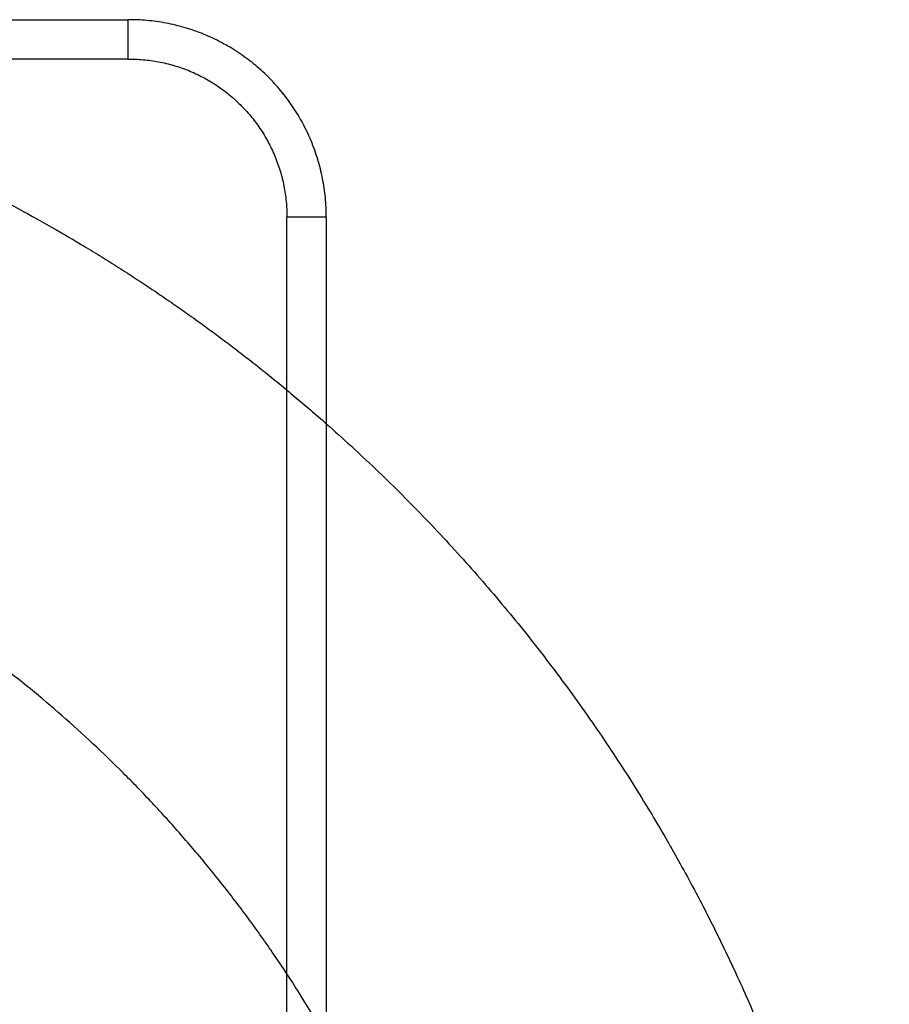
# Model space of a CAD drawing. Units: millimetres. Extents: x -4534 to 4839, y -3372 to 1595.
# Drawn here: x 42 to 131, y 838 to 939 of the extents above; entities that cross this region are included whole.
import ezdxf

# ---------------------------------------------------------------- set-up
doc = ezdxf.new("R2010")
doc.units = ezdxf.units.MM
doc.layers.add('Toestel 2D', color=7, linetype='Continuous', lineweight=20)

# ---------------------------------------------------------------- blocks, each defined once
blk = doc.blocks.new('AL-A222-ST')
at = {"layer": 'Toestel 2D', "lineweight": -3}
for points in [[(-19.44, 938.61), (16.58, 938.61), (52.6, 938.61)], [(52.62, 934.58), (27.43, 934.58), (2.25, 934.58)], [(68.89, 900.73), (68.89, 909.59), (68.89, 918.46)], [(72.92, 918.46), (72.92, 907.87), (72.92, 897.28)], [(68.89, 840.99), (68.89, 870.86), (68.89, 900.73)], [(72.92, 897.28), (72.92, 865.87), (72.92, 834.45)], [(68.89, 597.87), (68.89, 719.43), (68.89, 840.99)]]:
    blk.add_open_spline(points, degree=2, dxfattribs=at)
for points, weights, knots in [([(-19.44, 938.61), (15.23, 934.47), (45.47, 917.01), (60.18, 908.52), (72.92, 897.28)], [0.936116881335, 0.947785654809, 1, 0.973895205206, 0.957924957011], [291.092514, 291.092514, 291.092514, 361.215415, 361.215415, 396.273672, 396.273672, 396.273672]), ([(72.92, 918.46), (72.92, 926.86), (66.96, 932.77), (61, 938.69), (52.6, 938.61)], [1, 0.923050215934, 1, 0.923050215934, 1], [0, 0, 0, 15.795012, 15.795012, 31.590025, 31.590025, 31.590025]), ([(52.62, 934.58), (59.34, 934.65), (64.12, 929.92), (68.89, 925.18), (68.89, 918.46)], [1, 0.922952047388, 1, 0.922952047388, 1], [-25.288584, -25.288584, -25.288584, -12.644292, -12.644292, 0, 0, 0]), ([(72.92, 834.45), (72.92, 834.46), (72.92, 834.46), (55.51, 864.68), (25.32, 882.11), (-1.24, 897.44), (-31.85, 899.28)], [0.932758679511, 0.932758677995, 0.932758677995, 0.932758677995, 1, 0.940383061908, 0.93362319446], [69.728763, 69.728763, 69.728763, 69.739236, 69.739236, 139.478471, 139.478471, 201.310089, 201.310089, 201.310089]), ([(72.92, 897.28), (93.89, 878.8), (107.84, 854.58), (130.65, 814.99), (130.56, 769.29)], [0.957924957011, 0.932758677995, 0.932758677995, 0.932758677995, 1], [396.273672, 396.273672, 396.273672, 451.519269, 451.519269, 541.823123, 541.823123, 541.823123])]:
    blk.add_rational_spline(points, weights, degree=2, knots=knots, dxfattribs=at)
blk.add_open_spline([(52.6, 938.61), (52.6, 938.61), (52.6, 938.51), (52.6, 938.1), (52.6, 937.8), (52.6, 937.06), (52.61, 936.61), (52.61, 935.64), (52.61, 935.11), (52.62, 934.58)], degree=3, knots=[0, 0, 0, 0, 1.575734, 1.575734, 3.151546, 3.151546, 4.727374, 4.727374, 6.303202, 6.303202, 6.303202, 6.303202], dxfattribs=at)
blk.add_rational_spline([(68.89, 918.46), (72.92, 918.46), (72.92, 918.46)], [1, 0.707106781187, 1], degree=2, dxfattribs=at)

msp = doc.modelspace()

# ---------------------------------------------------------------- block references
msp.add_blockref('AL-A222-ST', (0, 0))

doc.saveas('drawing.dxf')
